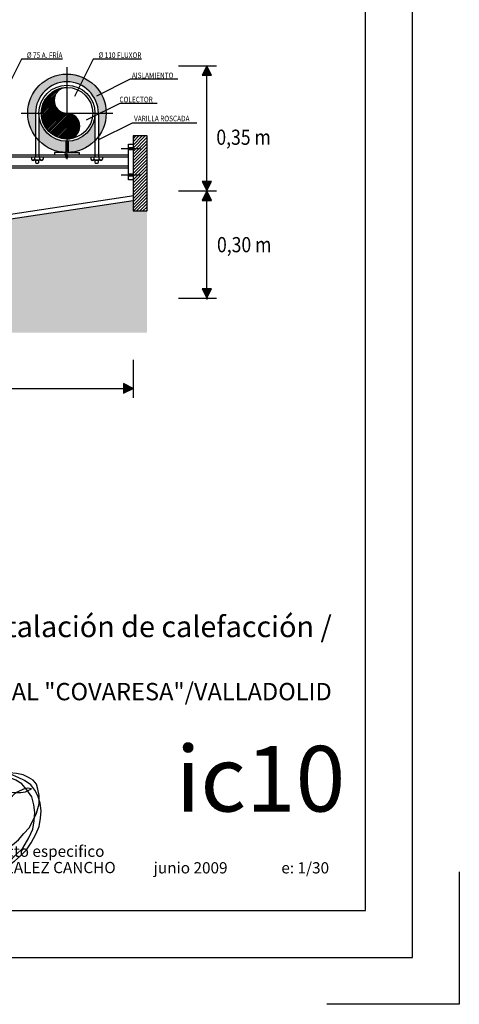
# Model space of a CAD drawing. Units: inches. Extents: x -20 to 1243, y -20 to 840.
# Drawn here: x 1149 to 1243, y -20 to 190 of the extents above; entities that cross this region are included whole.
import ezdxf
from ezdxf.enums import TextEntityAlignment as Align

# ---------------------------------------------------------------- set-up
doc = ezdxf.new("R2010")
doc.units = ezdxf.units.IN
doc.header["$LTSCALE"] = 7
doc.header["$MEASUREMENT"] = 0
doc.layers.add('Gas', color=2, linetype='Continuous')
doc.styles.add('Arial', font='arial.ttf', dxfattribs={"width": 0.85})
doc.styles.add('Trebuchet MS', font='trebuc.ttf')

# ---------------------------------------------------------------- blocks, each defined once
blk = doc.blocks.new('firma')
at = {"color": 0}
for p, q in [((-0.28, 2.085), (-0.63, 1.931)), ((-0.028, 2.029), (-0.462, 1.931)), ((0.056, 2.141), (-0.28, 2.085)), ((0.084, 2.029), (-0.238, 1.861)), ((0.35, 2.057), (-0.028, 2.029)), ((0.42, 2.169), (0.056, 2.141)), ((0.42, 2.113), (0.084, 2.029)), ((0.686, 2.001), (0.35, 2.057)), ((0.728, 2.169), (0.42, 2.113)), ((0.77, 2.113), (0.42, 2.169)), ((0.994, 1.875), (0.686, 2.001)), ((1.022, 2.141), (0.728, 2.169)), ((1.078, 1.987), (0.77, 2.113)), ((1.288, 2.085), (1.022, 2.141)), ((1.498, 1.987), (1.288, 2.085)), ((-0.882, 1.721), (-1.274, 1.483)), ((-0.952, 1.735), (-1.232, 1.456)), ((-0.63, 1.931), (-0.952, 1.735)), ((-0.462, 1.931), (-0.882, 1.721)), ((-0.546, 1.651), (-0.826, 1.358)), ((-0.238, 1.861), (-0.546, 1.651)), ((1.232, 1.721), (0.994, 1.875)), ((1.344, 1.861), (1.078, 1.987)), ((1.442, 1.483), (1.232, 1.721)), ((1.596, 1.679), (1.344, 1.861)), ((1.694, 1.875), (1.498, 1.987)), ((1.764, 1.47), (1.596, 1.679)), ((1.834, 1.707), (1.694, 1.875)), ((1.89, 1.511), (1.834, 1.707)), ((-1.274, 1.483), (-1.652, 1.064)), ((-1.232, 1.456), (-1.526, 1.12)), ((-0.826, 1.358), (-1.134, 1.036)), ((0.196, 1.428), (0.336, 1.442)), ((0.336, 1.442), (0.476, 1.428)), ((0.476, 1.428), (0.602, 1.4)), ((0.602, 1.4), (0.798, 1.386)), ((0.924, 1.302), (0.784, 1.162)), ((0.798, 1.386), (0.952, 1.372)), ((1.05, 1.386), (0.924, 1.302)), ((0.952, 1.372), (1.19, 1.372)), ((1.302, 1.511), (1.05, 1.386)), ((1.19, 1.372), (1.386, 1.4)), ((1.484, 1.553), (1.302, 1.511)), ((1.386, 1.4), (1.512, 1.47)), ((1.638, 1.204), (1.442, 1.483)), ((1.624, 1.525), (1.484, 1.553)), ((1.512, 1.47), (1.624, 1.525)), ((1.722, 0.868), (1.638, 1.204)), ((1.89, 1.232), (1.764, 1.47)), ((1.932, 1.246), (1.89, 1.511)), ((1.974, 0.938), (1.89, 1.232)), ((1.932, 0.91), (1.932, 1.246)), ((-1.652, 1.064), (-1.96, 0.602)), ((-1.526, 1.12), (-1.834, 0.672)), ((-1.134, 1.036), (-1.414, 0.644)), ((0.602, 0.952), (0.462, 0.756)), ((0.784, 1.162), (0.602, 0.952)), ((1.764, 0.56), (1.722, 0.868)), ((1.834, 0.532), (1.932, 0.91)), ((2.016, 0.63), (1.974, 0.938)), ((-1.96, 0.602), (-2.156, 0.042)), ((-1.834, 0.672), (-2.044, 0.238)), ((-1.414, 0.644), (-1.568, 0.322)), ((0.308, 0.518), (0.154, 0.266)), ((0.462, 0.756), (0.308, 0.518)), ((1.68, 0.224), (1.834, 0.532)), ((1.736, 0.224), (1.764, 0.56)), ((1.988, 0.336), (2.016, 0.63)), ((-2.156, 0.042), (-2.254, -0.406)), ((-2.044, 0.238), (-2.17, -0.112)), ((-1.694, 0.056), (-1.75, -0.252)), ((-1.568, 0.322), (-1.694, 0.056)), ((0, 0), (-0.126, -0.28)), ((0.154, 0.266), (0, 0)), ((1.526, -0.056), (1.68, 0.224)), ((1.68, -0.112), (1.736, 0.224)), ((1.932, -0.014), (1.988, 0.336)), ((-2.17, -0.112), (-2.198, -0.448)), ((-1.75, -0.252), (-1.75, -0.504)), ((-0.126, -0.28), (-0.238, -0.518)), ((1.092, -0.546), (1.316, -0.294)), ((1.316, -0.294), (1.526, -0.056)), ((1.512, -0.462), (1.68, -0.112)), ((1.61, -0.672), (1.806, -0.322)), ((1.806, -0.322), (1.932, -0.014)), ((-2.254, -0.406), (-2.226, -0.812)), ((-2.198, -0.448), (-2.198, -0.812)), ((-1.75, -0.504), (-1.694, -0.784)), ((-1.694, -0.784), (-1.582, -1.022)), ((-0.336, -0.784), (-0.42, -1.022)), ((-0.238, -0.518), (-0.336, -0.784)), ((0.644, -0.938), (0.854, -0.756)), ((0.854, -0.756), (1.092, -0.546)), ((1.274, -0.882), (1.512, -0.462)), ((1.428, -0.952), (1.61, -0.672)), ((-2.226, -0.812), (-2.142, -1.19)), ((-2.198, -0.812), (-2.142, -1.12)), ((-2.142, -1.12), (-2.016, -1.386)), ((-2.142, -1.19), (-1.946, -1.497)), ((-1.582, -1.022), (-1.47, -1.19)), ((-1.47, -1.19), (-1.316, -1.386)), ((-0.42, -1.022), (-0.476, -1.218)), ((0.238, -1.204), (0.434, -1.078)), ((0.434, -1.078), (0.644, -0.938)), ((0.476, -1.022), (0.476, -0.938)), ((0.504, -1.176), (0.476, -1.022)), ((0.532, -1.302), (0.504, -1.176)), ((0.714, -1.442), (0.994, -1.162)), ((0.994, -1.162), (1.274, -0.882)), ((1.176, -1.204), (1.428, -0.952)), ((-2.016, -1.386), (-1.876, -1.595)), ((-1.946, -1.497), (-1.694, -1.749)), ((-1.876, -1.595), (-1.708, -1.777)), ((-1.316, -1.386), (-1.148, -1.525)), ((-1.148, -1.525), (-0.938, -1.679)), ((-0.532, -1.4), (-0.602, -1.26)), ((-0.602, -1.26), (-0.434, -1.344)), ((-0.518, -1.497), (-0.546, -1.623)), ((-0.546, -1.623), (-0.532, -1.511)), ((-0.532, -1.511), (-0.532, -1.4)), ((-0.504, -1.372), (-0.518, -1.497)), ((-0.476, -1.218), (-0.504, -1.372)), ((-0.434, -1.344), (-0.322, -1.344)), ((-0.322, -1.344), (-0.154, -1.316)), ((-0.154, -1.316), (0, -1.26)), ((0, -1.26), (0.238, -1.204)), ((0.42, -1.721), (0.658, -1.595)), ((0.434, -1.623), (0.714, -1.442)), ((0.504, -1.609), (0.532, -1.456)), ((0.532, -1.456), (0.532, -1.302)), ((0.658, -1.595), (0.938, -1.414)), ((0.938, -1.414), (1.176, -1.204)), ((-1.708, -1.777), (-1.498, -1.917)), ((-1.694, -1.749), (-1.428, -1.931)), ((-1.498, -1.917), (-1.26, -2.043)), ((-1.428, -1.931), (-1.148, -2.085)), ((-0.938, -1.679), (-0.77, -1.763)), ((-0.77, -1.763), (-0.574, -1.847)), ((-0.574, -1.847), (-0.35, -1.903)), ((-0.504, -2.057), (-0.224, -1.973)), ((-0.35, -1.903), (-0.126, -1.903)), ((-0.224, -1.973), (0.112, -1.819)), ((-0.126, -1.903), (0.154, -1.833)), ((-0.042, -2.043), (0.196, -1.931)), ((0.112, -1.819), (0.434, -1.623)), ((0.154, -1.833), (0.42, -1.721)), ((0.196, -1.931), (0.364, -1.777)), ((0.364, -1.777), (0.504, -1.609)), ((-1.26, -2.043), (-1.022, -2.099)), ((-1.148, -2.085), (-0.84, -2.141)), ((-1.022, -2.099), (-0.77, -2.099)), ((-0.84, -2.141), (-0.574, -2.169)), ((-0.77, -2.099), (-0.504, -2.057)), ((-0.574, -2.169), (-0.28, -2.127)), ((-0.28, -2.127), (-0.042, -2.043))]:
    blk.add_line(p, q, dxfattribs=at)
blk = doc.blocks.new('FORMATO PLOT')
for points in [[(-12431.9, -0.3), (0, -0.3), (0, 8400), (-12431.9, 8400)], [(-12331.9, 99.7), (-100, 99.7), (-100, 8300), (-12331.9, 8300)]]:
    blk.add_lwpolyline(points, close=True)
blk.add_lwpolyline([(100, 182.5), (100, -100.3), (-182.8, -100.3)])
blk = doc.blocks.new('flecha-a')
at = {"linetype": 'ByBlock'}
blk.add_hatch(color=0, dxfattribs=at).paths.add_polyline_path([(0, 0), (-1.98, 0.5), (-1.98, -0.5)], flags=0)
at = {"color": 0, "linetype": 'ByBlock'}
blk.add_lwpolyline([(0, 0), (-1.98, 0.5), (-1.98, -0.5)], close=True, dxfattribs=at)

msp = doc.modelspace()

# ---------------------------------------------------------------- hatches: boundary and pattern name
h = msp.add_hatch()
h.set_pattern_fill('DOTS1', color=1, scale=0.119565, angle=45, style=0, pattern_type=2)
h.set_pattern_definition([(45, (795.59831, 56.2467), (-0.06710789, 0.20132368), [0, -0.18980978])])
h.paths.add_polyline_path([(1167.79, 170.12), (1166.12, 170.12), (1166.12, 165.1, 0.162278)])
h.paths.add_polyline_path([(1159.42, 178.49), (1159.42, 176.82, -0.414214), (1166.12, 170.12), (1167.79, 170.12, 0.414214)])
h.paths.add_polyline_path([(1159.42, 178.49, 0.397901), (1151.07, 170.59), (1152.19, 170.12), (1152.73, 170.12, -0.414214), (1159.42, 176.82)])
h.paths.add_polyline_path([(1151.07, 170.59, 0.014004), (1151.05, 170.12), (1152.19, 170.12)])
h.paths.add_polyline_path([(1152.73, 169.9), (1152.19, 170.12), (1151.05, 170.12, 0.162278), (1152.73, 165.1)])
h.paths.add_polyline_path([(1153.47, 169.59), (1153.44, 169.6), (1153.44, 164.26, 0.194142), (1159.18, 161.75), (1159.18, 164.15, -0.376959)])
h.paths.add_polyline_path([(1165.4, 164.26), (1165.4, 170.12, -0.402543), (1159.66, 164.15), (1159.66, 161.75, 0.194142)])
h = msp.add_hatch()
h.set_pattern_fill('_USER', color=1, scale=0.23913, angle=45, style=0, pattern_type=0)
h.set_pattern_definition([(45, (0, 0), (-0.16909075, 0.16909075), [])])
h.paths.add_polyline_path([(1159.42, 175.62, 0.414214), (1153.92, 170.12), (1159.42, 170.12, -1)])
h.paths.add_polyline_path([(1159.42, 170.12), (1153.92, 170.12, 0.414214), (1159.42, 164.62)])
h.paths.add_polyline_path([(1159.42, 170.12), (1159.42, 164.62, 1)])
at = {"ltscale": 2.5}
h = msp.add_hatch(dxfattribs=at)
h.set_pattern_fill('ANSI315', color=8, scale=0.15, style=0, pattern_type=2)
h.set_pattern_definition([(45, (1410.14406, 144.68743), (-0.3367596, 0.3367596), [])])
h.paths.add_polyline_path([(1176.53, 149.27), (1176.53, 165.27), (1173.53, 165.27), (1173.53, 149.27)])
h = msp.add_hatch(dxfattribs=at)
h.set_pattern_fill('AR-SAND1', color=8, scale=0.1, style=0, pattern_type=2)
h.set_pattern_definition([(37.5, (615.775, 373.3825), (-0.160003, 4.894132), [0, -3.8608, 0, -4.318, 0, -4.1275]), (7.5, (615.775, 373.3825), (4.49523, 7.16825), [0, -2.0828, 0, -3.4798, 0, -1.3335]), (327.5, (612.6507, 373.3825), (7.909924, 0.014372), [0, -1.27, 0, -4.572, 0, -5.969]), (317.5, (612.651, 373.3825), (7.635565, 2.22929), [0, -0.635, 0, -2.9972, 0, -3.429])])
h.paths.add_polyline_path([(1176.53, 149.27), (1173.53, 149.27), (1173.53, 151.48), (1085.77, 138.42, -0.692156), (1063.31, 138.38), (975.53, 151.21), (975.53, 149.27), (972.53, 149.27), (972.53, 123.27), (1176.53, 123.27)])
at = {"layer": 'Gas'}
for points in [[(1189.29, 180.27), (1188.28, 178.25), (1190.3, 178.25)], [(1189.29, 153.54), (1190.3, 155.56), (1188.28, 155.56)], [(1189.29, 153.54), (1188.28, 151.51), (1190.3, 151.51)], [(1189.29, 130.63), (1190.3, 132.65), (1188.28, 132.65)], [(1173.53, 111.41), (1171.51, 112.43), (1171.51, 110.4)]]:
    msp.add_hatch(color=4, dxfattribs=at).paths.add_polyline_path(points, flags=0)

# ---------------------------------------------------------------- linework, layer by layer
at = {"color": 4}
for p, q in [((1149.69, 181.66), (1143.45, 169.18)), ((1158.46, 181.66), (1149.69, 181.66)), ((1164.98, 181.66), (1161, 173.7)), ((1175.32, 181.66), (1164.98, 181.66)), ((1172.95, 177.36), (1165.75, 173.77)), ((1183.11, 177.36), (1172.95, 177.36)), ((1170.68, 172.21), (1163.49, 168.63)), ((1178.69, 172.21), (1170.68, 172.21)), ((1173.31, 168.03), (1166.12, 164.44)), ((1187.13, 168.03), (1173.31, 168.03))]:
    msp.add_line(p, q, dxfattribs=at)
at = {"color": 1, "ltscale": 0.5}
for p, q in [((1159.42, 179.92), (1159.42, 160.32)), ((1149.62, 170.12), (1169.23, 170.12))]:
    msp.add_line(p, q, dxfattribs=at)
at = {"color": 7}
for p, q in [((1152.73, 170.12), (1152.73, 161.27)), ((1153.44, 170.12), (1153.44, 161.27)), ((1165.4, 170.12), (1165.4, 161.27)), ((1166.12, 170.12), (1166.12, 161.27)), ((1159.18, 164.14), (1159.18, 161.75)), ((1159.66, 164.14), (1159.66, 161.75)), ((1125.55, 160.79), (1172.57, 160.79)), ((1151.83, 160.79), (1151.83, 160.32)), ((1153.98, 160.08), (1152.19, 160.08)), ((1152.55, 160.32), (1152.55, 160.79)), ((1152.73, 161.27), (1152.73, 160.79)), ((1152.73, 160.08), (1152.73, 159.6)), ((1153.44, 161.27), (1153.44, 160.79)), ((1153.44, 159.6), (1153.44, 160.08)), ((1153.62, 160.32), (1153.62, 160.79)), ((1154.34, 160.79), (1154.34, 160.32)), ((1156.79, 161.75), (1156.79, 161.27)), ((1159.18, 161.75), (1156.79, 161.75)), ((1159.66, 161.75), (1162.05, 161.75)), ((1162.05, 161.75), (1162.05, 161.27)), ((1164.5, 160.79), (1164.5, 160.32)), ((1166.66, 160.08), (1164.86, 160.08)), ((1165.22, 160.32), (1165.22, 160.79)), ((1165.4, 161.27), (1165.4, 160.79)), ((1165.4, 160.08), (1165.4, 159.6)), ((1166.12, 161.27), (1166.12, 160.79)), ((1166.12, 159.6), (1166.12, 160.08)), ((1166.3, 160.32), (1166.3, 160.79)), ((1167.01, 160.79), (1167.01, 160.32)), ((1125.55, 158.88), (1172.57, 158.88))]:
    msp.add_line(p, q, dxfattribs=at)
at = {"color": 1}
for p, q in [((1171.02, 162.59), (1175.09, 162.59)), ((1172.57, 162.83), (1173.53, 162.83)), ((1172.57, 162.35), (1173.53, 162.35)), ((1171.02, 156.97), (1175.09, 156.97)), ((1172.57, 157.21), (1173.53, 157.21)), ((1172.57, 156.73), (1173.53, 156.73))]:
    msp.add_line(p, q, dxfattribs=at)
at = {"color": 3}
for p, q in [((1172.57, 163.54), (1173.53, 163.54)), ((1172.57, 155.89), (1172.57, 163.54)), ((1125.55, 161.27), (1172.57, 161.27)), ((1172.57, 158.4), (1125.55, 158.4)), ((1173.53, 155.89), (1172.57, 155.89))]:
    msp.add_line(p, q, dxfattribs=at)
at = {"color": 4, "ltscale": 2.5}
for p, q in [((1084.96, 139.21), (1173.68, 152.57)), ((1085.77, 138.42), (1173.53, 151.48))]:
    msp.add_line(p, q, dxfattribs=at)
at = {"color": 8, "ltscale": 2.5}
msp.add_lwpolyline([(1176.53, 165.27), (1173.53, 165.27), (1173.53, 149.27), (1176.53, 149.27)], close=True, dxfattribs=at)
at = {"color": 4}
msp.add_circle((1159.42, 170.12), 8.37, dxfattribs=at)
at = {"color": 7}
for radius in [5.98, 5.5]:
    msp.add_circle((1159.42, 170.12), radius, dxfattribs=at)
at = {"color": 5, "ltscale": 2.5}
msp.add_circle((1189.29, 130.63), 0.15, dxfattribs=at)
at = {"color": 7}
for centre, radius, start, end in [((1159.42, 170.12), 6.7, 0, 180), ((1159.42, 172.87), 2.75, 90, 270), ((1159.42, 167.37), 2.75, 270, 90), ((1152.19, 160.46), 0.389, 202.6199, 337.3801), ((1153.09, 160.8), 0.725, 222.075, 317.925), ((1153.98, 160.46), 0.389, 202.6199, 337.3801), ((1164.86, 160.46), 0.389, 202.6199, 337.3801), ((1165.76, 160.8), 0.725, 222.075, 317.925), ((1166.66, 160.46), 0.389, 202.6199, 337.3801), ((1153.09, 159.96), 0.507, 225, 315), ((1165.76, 159.96), 0.507, 225, 315)]:
    msp.add_arc(centre, radius, start, end, dxfattribs=at)
at = {"layer": 'Gas', "color": 4}
for p, q in [((1183.21, 180.27), (1191.32, 180.27)), ((1189.29, 153.54), (1189.29, 180.27)), ((1183.21, 153.54), (1191.32, 153.54)), ((1183.21, 153.54), (1191.32, 153.54)), ((1189.29, 130.63), (1189.29, 153.54)), ((1183.21, 130.63), (1191.32, 130.63)), ((1173.53, 117.49), (1173.53, 109.39)), ((975.53, 111.41), (1173.53, 111.41))]:
    msp.add_line(p, q, dxfattribs=at)
for points in [[(1189.29, 180.27), (1188.28, 178.25), (1190.3, 178.25)], [(1189.29, 153.54), (1190.3, 155.56), (1188.28, 155.56)], [(1189.29, 153.54), (1188.28, 151.51), (1190.3, 151.51)], [(1189.29, 130.63), (1190.3, 132.65), (1188.28, 132.65)], [(1173.53, 111.41), (1171.51, 112.43), (1171.51, 110.4)]]:
    msp.add_lwpolyline(points, close=True, dxfattribs=at)

# ---------------------------------------------------------------- block references
at = {"xscale": 0.1000000000003638, "yscale": 0.1000000000003638, "zscale": 0.1}
msp.add_blockref('FORMATO PLOT', (1233.19, -9.97), dxfattribs=at)
at = {"color": 4, "xscale": -0.4782608695613541, "yscale": 0.4782608695677482, "zscale": 0.4782608695652174, "rotation": 293.6293777306568}
msp.add_blockref('flecha-a', (1159.06, 161.51), dxfattribs=at)
at = {"color": 160, "xscale": 5.25, "yscale": 5.25, "zscale": 5.25}
msp.add_blockref('firma', (1143.31, 17.98), dxfattribs=at)

# ---------------------------------------------------------------- texts
at = {"color": 4, "style": 'Arial', "width": 0.85}
for s, p in [('%%C 75 A. FRÍA', (1158.46, 181.9)), ('%%C 110 FLUXOR', (1175.32, 181.9))]:
    msp.add_text(s, height=1.1957, dxfattribs=at).set_placement(p, align=Align.RIGHT)
for s, height, p in [('AISLAMIENTO', 1.1957, (1173.27, 177.6)), ('COLECTOR', 1.196, (1170.63, 172.45)), ('VARILLA ROSCADA', 1.1957, (1173.74, 168.39))]:
    msp.add_text(s, height=height, dxfattribs=at).set_placement(p)
at = {"color": 30, "true_color": 0xff8205, "style": 'Trebuchet MS'}
for s, height, p in [('proyecto específico de instalación de calefacción /', 4.5, (1215.96, 58.34)), ('CENTRO DE EDUCACION ESPECIAL EN EL PLAN PARCIAL "COVARESA"/VALLADOLID', 3.7, (1215.96, 44.87))]:
    msp.add_text(s, height=height, dxfattribs=at).set_placement(p, align=Align.RIGHT)
at = {"color": 8, "true_color": 0x718384, "style": 'Trebuchet MS'}
msp.add_text('ic10', height=14, dxfattribs=at).set_placement((1218.84, 21.13), align=Align.RIGHT)
for s, p in [('redactor de proyecto especifico', (1143.31, 11.46)), ('e: 1/30', (1210.29, 7.92)), ('JUAN CARLOS GONZALEZ CANCHO', (1143.31, 7.98)), ('junio 2009', (1185.82, 7.92))]:
    msp.add_text(s, height=2.4, dxfattribs=at).set_placement(p, align=Align.CENTER)
at = {"layer": 'Gas', "color": 1, "style": 'Arial', "width": 0.85}
msp.add_text('0,35 m', height=3.241, dxfattribs=at).set_placement((1191.32, 165), align=Align.MIDDLE_LEFT)
msp.add_text('0,30 m', height=3.241, dxfattribs=at).set_placement((1203.08, 142.08), align=Align.MIDDLE_RIGHT)

doc.saveas('drawing.dxf')
